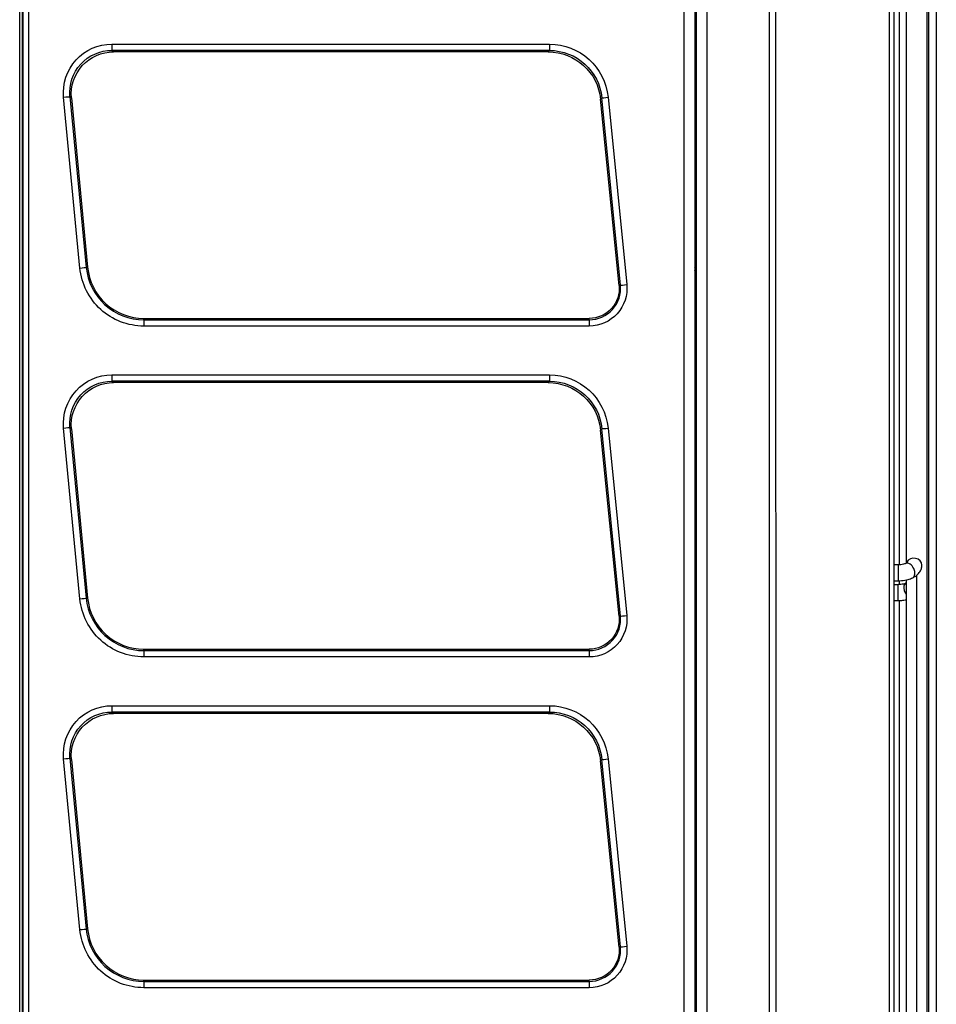
# Model space of a CAD drawing. Units: millimetres. Extents: x -555 to 1147, y -18 to 858.
# Drawn here: x -462 to -375, y 585 to 678 of the extents above; entities that cross this region are included whole.
import ezdxf

# ---------------------------------------------------------------- set-up
doc = ezdxf.new("R2010")
doc.units = ezdxf.units.MM
doc.layers.add('1', color=7, linetype='CONTINUOUS', true_color=0xffffff)

msp = doc.modelspace()

# ---------------------------------------------------------------- linework, layer by layer
at = {"layer": '1', "color": 0, "linetype": 'Continuous'}
for p, q in [((-398.923, 539.308), (-398.923, 839.438)), ((-397.923, 839.438), (-397.923, 539.308)), ((-397.788, 541.762), (-397.788, 839.437)), ((-397.788, 541.762), (-397.788, 839.437)), ((-396.788, 839.437), (-396.788, 541.762)), ((-396.788, 839.437), (-396.788, 541.762)), ((-390.86, 542.269), (-390.881, 839.059)), ((-390.86, 542.269), (-390.881, 839.059)), ((-390.307, 839.059), (-390.286, 542.269)), ((-390.307, 839.059), (-390.286, 542.269)), ((-379.546, 547.643), (-379.546, 839.233)), ((-379.546, 547.643), (-379.546, 839.233)), ((-379.12, 839.233), (-379.12, 547.643)), ((-379.12, 839.233), (-379.12, 547.643)), ((-461.704, 554.349), (-461.704, 823.264)), ((-461.458, 823.264), (-461.459, 554.349)), ((-461.377, 554.43), (-461.377, 823.346)), ((-460.885, 823.346), (-460.886, 554.43)), ((-375.82, 566.351), (-375.82, 821.512)), ((-375.82, 566.351), (-375.82, 821.512)), ((-375.12, 821.512), (-375.12, 566.351)), ((-375.12, 821.512), (-375.12, 566.351)), ((-378.62, 691.145), (-378.62, 626.631)), ((-378.62, 691.145), (-378.62, 626.631)), ((-377.98, 684.561), (-377.98, 626.776)), ((-452.991, 675.83), (-411.67, 675.83)), ((-452.991, 675.83), (-452.991, 675.232)), ((-411.67, 675.83), (-411.67, 675.232)), ((-411.67, 675.232), (-452.991, 675.232)), ((-452.991, 675.232), (-452.846, 675.101)), ((-411.789, 675.101), (-452.846, 675.101)), ((-411.789, 675.101), (-411.67, 675.232)), ((-456.013, 654.677), (-457.553, 670.812)), ((-456.958, 670.869), (-455.418, 654.734)), ((-456.813, 670.738), (-456.958, 670.869)), ((-456.813, 670.738), (-455.287, 654.747)), ((-406.713, 670.744), (-406.833, 670.613)), ((-404.952, 653.047), (-406.713, 670.744)), ((-406.119, 670.803), (-404.357, 653.106)), ((-405.083, 653.034), (-406.833, 670.613)), ((-397.788, 667.893), (-397.923, 667.893)), ((-397.799, 661.834), (-397.788, 661.834)), ((-397.799, 661.834), (-397.788, 661.834)), ((-455.418, 654.734), (-455.287, 654.747)), ((-404.952, 653.047), (-405.083, 653.034)), ((-397.788, 651.884), (-397.923, 651.884)), ((-397.788, 651.884), (-397.923, 651.884)), ((-397.923, 651.643), (-397.788, 651.643)), ((-449.976, 649.918), (-407.905, 649.918)), ((-449.976, 649.786), (-407.905, 649.786)), ((-407.905, 649.786), (-407.905, 649.918)), ((-407.905, 649.786), (-407.905, 649.188)), ((-407.905, 649.188), (-449.976, 649.188)), ((-452.991, 644.58), (-411.67, 644.58)), ((-452.991, 644.58), (-452.991, 643.982)), ((-411.67, 644.58), (-411.67, 643.982)), ((-411.67, 643.982), (-452.991, 643.982)), ((-452.991, 643.982), (-452.846, 643.851)), ((-411.789, 643.851), (-452.846, 643.851)), ((-411.789, 643.851), (-411.67, 643.982)), ((-456.014, 623.427), (-457.553, 639.562)), ((-456.958, 639.619), (-455.419, 623.484)), ((-456.813, 639.488), (-456.958, 639.619)), ((-456.813, 639.488), (-455.287, 623.497)), ((-406.714, 639.494), (-406.833, 639.363)), ((-405.083, 621.784), (-406.833, 639.363)), ((-404.952, 621.797), (-406.714, 639.494)), ((-406.119, 639.553), (-404.357, 621.856)), ((-378.73, 626.628), (-379.12, 626.628)), ((-378.73, 626.628), (-378.73, 625.128)), ((-379.12, 625.128), (-378.73, 625.128)), ((-378.62, 625.134), (-378.62, 624.77)), ((-378.62, 625.134), (-378.62, 624.77)), ((-377.98, 625.218), (-377.98, 576.961)), ((-378.73, 624.764), (-379.12, 624.764)), ((-378.73, 624.098), (-378.73, 624.764)), ((-455.419, 623.484), (-455.287, 623.497)), ((-379.12, 623.264), (-378.73, 623.264)), ((-378.73, 623.264), (-378.73, 624.098)), ((-378.62, 623.272), (-378.62, 576.438)), ((-378.62, 623.272), (-378.62, 576.438)), ((-404.952, 621.797), (-405.083, 621.784)), ((-449.976, 618.668), (-407.905, 618.668)), ((-449.976, 618.536), (-407.905, 618.536)), ((-407.905, 618.536), (-407.905, 618.668)), ((-407.905, 618.536), (-407.905, 617.938)), ((-407.905, 617.938), (-449.976, 617.938)), ((-452.991, 613.33), (-411.67, 613.33)), ((-452.991, 613.33), (-452.991, 612.732)), ((-411.67, 613.33), (-411.67, 612.732)), ((-411.67, 612.732), (-452.991, 612.732)), ((-452.991, 612.732), (-452.846, 612.601)), ((-411.789, 612.601), (-452.846, 612.601)), ((-411.789, 612.601), (-411.67, 612.732)), ((-456.014, 592.177), (-457.553, 608.312)), ((-456.958, 608.369), (-455.419, 592.234)), ((-456.813, 608.238), (-456.958, 608.369)), ((-406.119, 608.303), (-404.357, 590.606)), ((-456.813, 608.238), (-455.288, 592.247)), ((-406.714, 608.244), (-406.833, 608.113)), ((-405.083, 590.534), (-406.833, 608.113)), ((-404.952, 590.547), (-406.714, 608.244)), ((-455.419, 592.234), (-455.288, 592.247)), ((-404.952, 590.547), (-405.083, 590.534)), ((-449.976, 587.418), (-407.905, 587.418)), ((-449.976, 587.286), (-407.905, 587.286)), ((-407.905, 587.286), (-407.905, 587.418)), ((-407.905, 587.286), (-407.905, 586.688)), ((-407.905, 586.688), (-449.976, 586.688))]:
    msp.add_line(p, q, dxfattribs=at)
at = {"layer": '1', "color": 0, "linetype": 'Continuous', "extrusion": (0, 0, -1)}
for centre, major_axis, ratio, start_param, end_param in [((-452.952, 671.212), (-3.432, 3.121), 0.991646, 5.454282, 7.111826), ((-411.709, 670.208), (3.784, 4.181), 0.993105, 5.55096, 7.015671), ((-452.952, 671.212), (-2.992, 2.72), 0.989183, 5.454553, 7.112098), ((-452.812, 671.086), (-2.985, 2.713), 0.991648, 5.454401, 7.111946), ((-411.824, 670.082), (3.379, 3.732), 0.993107, 5.550841, 7.015552), ((-411.709, 670.208), (3.385, 3.738), 0.991475, 5.550732, 7.015443), ((-397.988, 661.615), (0.2, 0.238), 0.042995, 0.375945, 1.290321), ((-397.988, 661.615), (0.2, 0.238), 0.042995, 0.375945, 1.290321), ((-407.905, 652.753), (-3.565, 0), 1, 3.04239, 4.712389), ((-407.905, 652.753), (-2.836, 0), 1, 3.042388, 4.712389), ((-452.952, 639.962), (-3.432, 3.121), 0.991646, 5.454282, 7.111826), ((-411.709, 638.958), (3.784, 4.181), 0.993105, 5.55096, 7.015671), ((-452.952, 639.962), (-2.992, 2.72), 0.989183, 5.454553, 7.112098), ((-452.813, 639.836), (-2.985, 2.713), 0.991648, 5.454401, 7.111946), ((-411.824, 638.832), (3.379, 3.732), 0.993107, 5.550841, 7.015552), ((-411.709, 638.958), (3.385, 3.738), 0.991475, 5.550732, 7.015443), ((-407.905, 621.503), (-3.565, 0), 1, 3.04239, 4.712389), ((-407.905, 621.503), (-2.836, 0), 1, 3.042388, 4.712389), ((-452.952, 608.712), (-3.432, 3.121), 0.991646, 5.454282, 7.111826), ((-411.709, 607.708), (3.784, 4.181), 0.993105, 5.55096, 7.015671), ((-452.952, 608.712), (-2.992, 2.72), 0.989183, 5.454553, 7.112098), ((-452.813, 608.586), (-2.985, 2.713), 0.991648, 5.454401, 7.111946), ((-411.824, 607.582), (3.379, 3.732), 0.993107, 5.550841, 7.015552), ((-411.709, 607.708), (3.385, 3.738), 0.991475, 5.550732, 7.015443), ((-407.905, 590.253), (-3.565, 0), 1, 3.04239, 4.712389), ((-407.905, 590.253), (-2.836, 0), 1, 3.042388, 4.712389)]:
    msp.add_ellipse(centre, major_axis=major_axis, ratio=ratio, start_param=start_param, end_param=end_param, dxfattribs=at)
at = {"layer": '1', "color": 0, "linetype": 'Continuous'}
for centre, major_axis, ratio, start_param, end_param in [((-457.553, 670.812), (-0.597, -0.057), 0.000418, 1.570756, 3.054289), ((-406.119, 670.804), (-0.597, -0.059), 0.000417, 0.087227, 1.570755), ((-456.013, 654.677), (-0.597, -0.057), 0.000418, 1.570756, 3.054289), ((-404.357, 653.106), (-0.597, -0.059), 0.000417, 0.087227, 1.570755), ((-457.553, 639.562), (-0.597, -0.057), 0.000418, 1.570756, 3.054289), ((-406.119, 639.554), (-0.597, -0.059), 0.000417, 0.087227, 1.570755), ((-377.23, 626.612), (-0.75, 0), 0.869926, 3.139658, 5.858903), ((-377.669, 626.092), (-0.328, 0.675), 0.617922, 3.141804, 6.268277), ((-377.23, 626.612), (-0.75, 0), 0.869926, 5.858903, 5.990556), ((-377.669, 624.24), (-0.343, 0.667), 0.606672, 0.039648, 1.295794), ((-377.669, 624.24), (-0.343, 0.667), 0.606672, 1.295794, 1.813175), ((-377.669, 624.24), (-0.343, 0.667), 0.606672, 0, 0.039648), ((-377.669, 624.24), (-0.343, 0.667), 0.606672, 6.266088, 6.283185), ((-456.014, 623.427), (-0.597, -0.057), 0.000418, 1.570756, 3.054289), ((-404.357, 621.856), (-0.597, -0.059), 0.000417, 0.087227, 1.570755), ((-457.553, 608.312), (-0.597, -0.057), 0.000418, 1.570756, 3.054289), ((-406.119, 608.304), (-0.597, -0.059), 0.000417, 0.087227, 1.570755), ((-456.014, 592.177), (-0.597, -0.057), 0.000418, 1.570756, 3.054289), ((-404.357, 590.606), (-0.597, -0.059), 0.000417, 0.087227, 1.570755)]:
    msp.add_ellipse(centre, major_axis=major_axis, ratio=ratio, start_param=start_param, end_param=end_param, dxfattribs=at)
for points, knots in [([(-375.98, 561.085), (-375.98, 561.085), (-375.98, 561.189), (-375.98, 561.694), (-375.98, 562.6), (-375.98, 563.817), (-375.98, 565.294), (-375.98, 567.083), (-375.98, 569.184), (-375.98, 571.582), (-375.98, 574.077), (-375.98, 576.607), (-375.98, 579.206), (-375.98, 581.826), (-375.98, 584.482), (-375.98, 587.135), (-375.98, 589.887), (-375.98, 593.718), (-375.98, 598.82), (-375.98, 605.22), (-375.98, 611.874), (-375.98, 618.694), (-375.98, 625.84), (-375.98, 633.265), (-375.98, 640.935), (-375.98, 648.822), (-375.98, 656.893), (-375.98, 665.112), (-375.98, 673.446), (-375.98, 681.86), (-375.98, 690.32), (-375.98, 698.792), (-375.98, 707.239), (-375.98, 715.628), (-375.98, 723.923), (-375.98, 732.089), (-375.98, 740.078), (-375.98, 747.789), (-375.98, 755.127), (-375.98, 761.873), (-375.98, 768.045), (-375.98, 773.672), (-375.98, 778.327), (-375.98, 782.299), (-375.98, 785.842), (-375.98, 789.667), (-375.98, 793.572), (-375.98, 797.488), (-375.98, 801.353), (-375.98, 805.202), (-375.98, 808.955), (-375.98, 812.313), (-375.98, 815.255), (-375.98, 817.775), (-375.98, 819.98), (-375.98, 821.796), (-375.98, 823.156), (-375.98, 823.702), (-375.98, 823.881)], [0, 0, 0, 0, 0.015023, 0.033255, 0.05071, 0.067389, 0.083295, 0.098428, 0.115566, 0.131591, 0.146502, 0.160302, 0.172991, 0.185885, 0.197403, 0.208467, 0.219603, 0.23081, 0.253031, 0.275528, 0.29622, 0.3171, 0.337998, 0.358897, 0.379794, 0.40069, 0.421587, 0.442485, 0.463383, 0.484281, 0.505177, 0.526074, 0.546972, 0.56787, 0.588768, 0.609665, 0.630561, 0.651354, 0.671591, 0.69122, 0.708992, 0.726234, 0.742958, 0.753593, 0.765721, 0.779341, 0.794452, 0.809483, 0.825743, 0.843231, 0.861949, 0.881896, 0.899456, 0.917866, 0.937126, 0.957235, 0.978193, 1, 1, 1, 1]), ([(-397.971, 659.834), (-397.917, 659.822), (-397.822, 659.802), (-397.799, 659.794), (-397.789, 659.791)], [0, 0, 0, 0, 0.571562, 1, 1, 1, 1]), ([(-397.971, 659.834), (-397.917, 659.822), (-397.822, 659.802), (-397.799, 659.794), (-397.789, 659.791)], [0, 0, 0, 0, 0.571562, 1, 1, 1, 1]), ([(-397.923, 654.4), (-397.92, 654.411), (-397.908, 654.458), (-397.868, 654.61), (-397.835, 654.747), (-397.81, 654.85)], [0, 0, 0, 0, 0.074279, 0.305393, 1, 1, 1, 1]), ([(-397.923, 654.4), (-397.92, 654.411), (-397.908, 654.458), (-397.868, 654.61), (-397.835, 654.747), (-397.81, 654.85)], [0, 0, 0, 0, 0.074279, 0.305393, 1, 1, 1, 1]), ([(-449.976, 649.188), (-451.48, 649.188), (-452.958, 649.767), (-455.153, 651.763), (-455.871, 653.18), (-456.013, 654.677)], [0, 0, 0, 0, 0.5, 0.5, 1, 1, 1, 1]), ([(-455.418, 654.734), (-455.291, 653.398), (-454.644, 652.108), (-452.663, 650.307), (-451.332, 649.786), (-449.976, 649.786)], [0, 0, 0, 0, 0.5, 0.5, 1, 1, 1, 1]), ([(-455.287, 654.747), (-455.162, 653.43), (-454.532, 652.185), (-452.598, 650.426), (-451.299, 649.918), (-449.976, 649.918)], [0, 0, 0, 0, 0.5, 0.5, 1, 1, 1, 1]), ([(-407.905, 649.786), (-407.071, 649.786), (-406.257, 650.152), (-405.154, 651.37), (-404.869, 652.217), (-404.952, 653.047)], [0, 0, 0, 0, 0.5, 0.5, 1, 1, 1, 1]), ([(-377.997, 626.766), (-378.031, 626.749), (-378.124, 626.712), (-378.34, 626.655), (-378.562, 626.631), (-378.697, 626.628), (-378.73, 626.628)], [0, 0, 0, 0, 0.226193, 0.5354, 0.88669, 1, 1, 1, 1]), ([(-377.913, 626.818), (-377.913, 626.818), (-377.924, 626.806), (-377.966, 626.784), (-377.997, 626.766)], [0, 0, 0, 0, 0.456603, 1, 1, 1, 1]), ([(-377.342, 625.417), (-377.242, 625.464), (-377.013, 625.6), (-376.714, 625.875), (-376.518, 626.247), (-376.482, 626.498), (-376.48, 626.612)], [0, 0, 0, 0, 0.2048, 0.509612, 0.788587, 1, 1, 1, 1]), ([(-378.73, 625.128), (-378.617, 625.128), (-378.295, 625.142), (-377.809, 625.227), (-377.482, 625.35), (-377.342, 625.417)], [0, 0, 0, 0, 0.22542, 0.652333, 1, 1, 1, 1]), ([(-376.98, 625.63), (-376.98, 624.297), (-376.98, 620.731), (-376.98, 615.3), (-376.98, 609.485), (-376.98, 604.212), (-376.98, 599.857), (-376.98, 596.14), (-376.98, 592.826), (-376.98, 589.282), (-376.98, 585.701), (-376.98, 582.148), (-376.98, 578.686), (-376.98, 575.289), (-376.98, 572.036), (-376.98, 569.196), (-376.98, 566.781), (-376.98, 564.79), (-376.98, 563.148), (-376.98, 561.923), (-376.98, 561.229), (-376.98, 561.085), (-376.98, 561.085)], [0, 0, 0, 0, 0.034051, 0.092021, 0.144499, 0.195405, 0.244902, 0.27696, 0.31339, 0.354196, 0.399377, 0.444251, 0.492744, 0.54486, 0.600605, 0.659982, 0.712242, 0.767024, 0.824331, 0.884164, 0.946532, 1, 1, 1, 1]), ([(-378.012, 624.907), (-378.045, 624.89), (-378.136, 624.851), (-378.347, 624.793), (-378.565, 624.767), (-378.697, 624.764), (-378.73, 624.764)], [0, 0, 0, 0, 0.22641, 0.536977, 0.886768, 1, 1, 1, 1]), ([(-449.976, 617.938), (-451.48, 617.938), (-452.958, 618.517), (-455.153, 620.513), (-455.871, 621.93), (-456.014, 623.427)], [0, 0, 0, 0, 0.5, 0.5, 1, 1, 1, 1]), ([(-455.419, 623.484), (-455.291, 622.148), (-454.644, 620.858), (-452.663, 619.057), (-451.332, 618.536), (-449.976, 618.536)], [0, 0, 0, 0, 0.5, 0.5, 1, 1, 1, 1]), ([(-455.287, 623.497), (-455.162, 622.18), (-454.532, 620.935), (-452.598, 619.176), (-451.299, 618.668), (-449.976, 618.668)], [0, 0, 0, 0, 0.5, 0.5, 1, 1, 1, 1]), ([(-378.73, 623.264), (-378.615, 623.264), (-378.361, 623.276), (-378.109, 623.315), (-377.974, 623.345)], [0, 0, 0, 0, 0.441897, 1, 1, 1, 1]), ([(-407.905, 618.536), (-407.071, 618.536), (-406.257, 618.902), (-405.154, 620.12), (-404.87, 620.967), (-404.952, 621.797)], [0, 0, 0, 0, 0.5, 0.5, 1, 1, 1, 1]), ([(-449.976, 586.688), (-451.48, 586.688), (-452.958, 587.267), (-455.153, 589.263), (-455.871, 590.68), (-456.014, 592.177)], [0, 0, 0, 0, 0.5, 0.5, 1, 1, 1, 1]), ([(-455.419, 592.234), (-455.291, 590.898), (-454.644, 589.608), (-452.663, 587.807), (-451.332, 587.286), (-449.976, 587.286)], [0, 0, 0, 0, 0.5, 0.5, 1, 1, 1, 1]), ([(-455.288, 592.247), (-455.162, 590.93), (-454.532, 589.685), (-452.598, 587.926), (-451.299, 587.418), (-449.976, 587.418)], [0, 0, 0, 0, 0.5, 0.5, 1, 1, 1, 1]), ([(-407.905, 587.286), (-407.071, 587.286), (-406.257, 587.652), (-405.154, 588.87), (-404.87, 589.717), (-404.952, 590.547)], [0, 0, 0, 0, 0.5, 0.5, 1, 1, 1, 1])]:
    msp.add_open_spline(points, degree=3, knots=knots, dxfattribs=at)
for points in [[(-397.789, 659.79), (-397.834, 659.69), (-397.879, 659.59), (-397.923, 659.49)], [(-397.789, 659.79), (-397.834, 659.69), (-397.879, 659.59), (-397.923, 659.49)], [(-397.921, 654.653), (-397.884, 654.719), (-397.847, 654.784), (-397.81, 654.85)], [(-397.921, 654.653), (-397.884, 654.719), (-397.847, 654.784), (-397.81, 654.85)], [(-449.976, 649.786), (-449.976, 649.83), (-449.976, 649.874), (-449.976, 649.918)], [(-449.976, 649.786), (-449.976, 649.76), (-449.976, 649.484), (-449.976, 649.188)], [(-449.976, 618.536), (-449.976, 618.58), (-449.976, 618.624), (-449.976, 618.668)], [(-449.976, 618.536), (-449.976, 618.51), (-449.976, 618.234), (-449.976, 617.938)], [(-449.976, 587.286), (-449.976, 587.33), (-449.976, 587.374), (-449.976, 587.418)], [(-449.976, 587.286), (-449.976, 587.26), (-449.976, 586.984), (-449.976, 586.688)]]:
    msp.add_open_spline(points, degree=3, dxfattribs=at)

doc.saveas('drawing.dxf')
